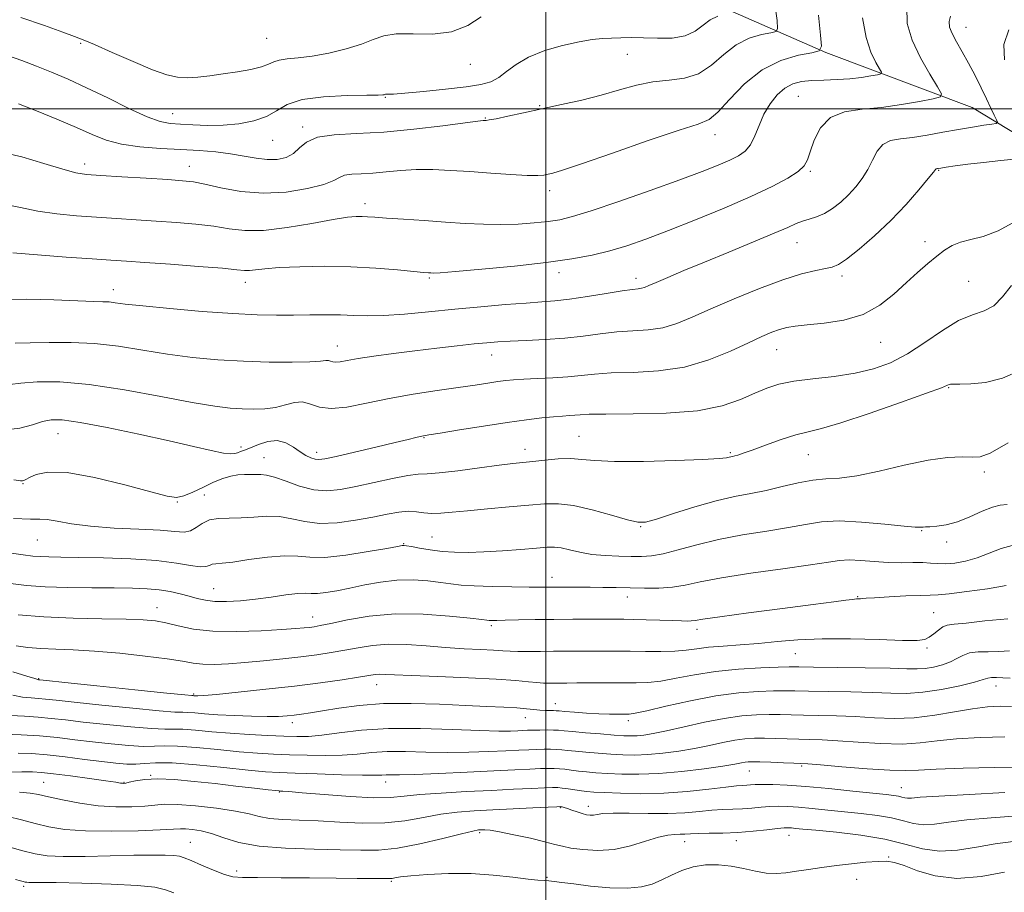
# Model space of a CAD drawing. Extents: x 2104800 to 2107700, y 292300 to 295200.
# Drawn here: x 2106875 to 2107109, y 294313 to 294521 of the extents above; entities that cross this region are included whole.
import ezdxf

# ---------------------------------------------------------------- set-up
doc = ezdxf.new("R2010")
doc.units = 0
doc.header["$MEASUREMENT"] = 0
for name, color, linetype, lineweight in [('BREAKLINE DTM HARD', 7, 'Continuous', 0), ('CONTOUR INDEX', 41, 'Continuous', 13), ('CONTOUR INTERMEDIATE', 44, 'Continuous', 0), ('GRID LINE', 7, 'Continuous', 0), ('SPOT ELEVATION DTM', 2, 'Continuous', 13)]:
    doc.layers.add(name, color=color, linetype=linetype, lineweight=lineweight)

msp = doc.modelspace()

# ---------------------------------------------------------------- linework, layer by layer
at = {"layer": 'BREAKLINE DTM HARD'}
msp.add_polyline3d([(2107118.43, 294490.01, 931.85), (2107101.55, 294500.3, 928.93), (2107066.65, 294513.42, 924.15), (2107031.09, 294529.01, 917.39), (2106998.54, 294550.22, 912.08), (2106970.18, 294582.03, 906.84), (2106936.3, 294610.05, 901.47), (2106923.07, 294624.72, 898.69), (2106905.87, 294656.08, 894.51), (2106890.5, 294689.32, 890), (2106884.61, 294710.93, 888.01), (2106871.85, 294735.53, 886.55), (2106855.9, 294766.29, 882.5), (2106835.69, 294791.4, 877.13), (2106812.31, 294822.05, 871.76), (2106798.85, 294852.22, 867.38), (2106789.14, 294879.96, 864.27), (2106775.22, 294899.59, 861.55), (2106735.72, 294930, 858.89), (2106711.96, 294943.9, 856.51), (2106683.25, 294957.73, 855.11), (2106658.63, 294987.74, 852.59), (2106650.97, 295000, 851.207)], dxfattribs=at)
at = {"layer": 'CONTOUR INDEX', "flags": 128}
for points, elevation in [([(2107096.399, 294522.059), (2107096.018, 294520.763), (2107096.128, 294519.464), (2107096.725, 294517.921), (2107097.775, 294515.942), (2107099.143, 294513.556), (2107100.669, 294510.843), (2107102.205, 294507.912), (2107103.657, 294504.988), (2107104.943, 294502.326), (2107105.996, 294500.139), (2107106.794, 294498.481), (2107107.332, 294497.367), (2107107.561, 294496.77), (2107107.281, 294496.497), (2107106.253, 294496.316), (2107104.31, 294496.032), (2107101.578, 294495.609), (2107098.256, 294495.048), (2107094.565, 294494.375), (2107090.817, 294493.703), (2107087.345, 294493.169), (2107084.421, 294492.826), (2107082.071, 294492.386), (2107080.258, 294491.48), (2107078.911, 294489.855), (2107077.808, 294487.737), (2107076.694, 294485.467), (2107075.361, 294483.327), (2107073.805, 294481.345), (2107072.07, 294479.488), (2107070.204, 294477.747), (2107068.27, 294476.214), (2107066.336, 294475.006), (2107064.464, 294474.19), (2107062.708, 294473.637), (2107061.117, 294473.167), (2107059.612, 294472.595), (2107057.6, 294471.71), (2107054.357, 294470.299), (2107049.449, 294468.245), (2107043.592, 294465.833), (2107037.786, 294463.447), (2107032.87, 294461.409), (2107029.019, 294459.791), (2107026.244, 294458.605), (2107024.491, 294457.842), (2107023.446, 294457.408), (2107022.731, 294457.191), (2107021.944, 294457.073), (2107020.591, 294456.913), (2107018.155, 294456.566), (2107014.357, 294455.947), (2107009.865, 294455.21), (2107005.588, 294454.566), (2107002.14, 294454.167), (2106998.973, 294453.92), (2106995.243, 294453.671), (2106990.331, 294453.296), (2106984.503, 294452.799), (2106978.246, 294452.217), (2106972.031, 294451.598), (2106966.26, 294451.053), (2106961.319, 294450.704), (2106957.434, 294450.63), (2106954.2, 294450.727), (2106951.052, 294450.848), (2106947.551, 294450.879), (2106943.749, 294450.839), (2106939.821, 294450.78), (2106935.807, 294450.76), (2106931.207, 294450.855), (2106925.386, 294451.148), (2106918.066, 294451.681), (2106910.408, 294452.339), (2106903.929, 294452.967), (2106899.745, 294453.439), (2106897.367, 294453.749), (2106895.9, 294453.919), (2106894.468, 294453.985), (2106892.262, 294454.033), (2106888.488, 294454.162), (2106882.754, 294454.411), (2106876.266, 294454.593), (2106870.631, 294454.459)], 930), ([(2107040.906, 294522.092), (2107039.137, 294521.211), (2107037.425, 294519.893), (2107035.539, 294518.465), (2107033.146, 294517.348), (2107030.047, 294516.843), (2107026.58, 294516.785), (2107023.216, 294516.891), (2107020.323, 294516.933), (2107017.841, 294516.897), (2107015.608, 294516.82), (2107013.427, 294516.714), (2107010.969, 294516.473), (2107007.874, 294515.961), (2107003.956, 294515.077), (2106999.724, 294513.841), (2106995.862, 294512.307), (2106992.885, 294510.563), (2106990.624, 294508.838), (2106988.743, 294507.396), (2106986.864, 294506.422), (2106984.455, 294505.778), (2106980.948, 294505.247), (2106976.074, 294504.668), (2106970.786, 294504.105), (2106966.336, 294503.678), (2106963.663, 294503.472), (2106962.428, 294503.425), (2106961.98, 294503.435), (2106961.762, 294503.424), (2106961.615, 294503.385), (2106961.478, 294503.333), (2106961.171, 294503.279), (2106960.045, 294503.228), (2106957.33, 294503.185), (2106952.626, 294503.118), (2106947.001, 294502.851), (2106941.89, 294502.175), (2106938.336, 294500.972), (2106935.813, 294499.498), (2106933.4, 294498.102), (2106930.38, 294497.065), (2106926.837, 294496.406), (2106923.06, 294496.077), (2106919.326, 294496.018), (2106915.867, 294496.128), (2106912.906, 294496.295), (2106910.506, 294496.482), (2106908.105, 294496.965), (2106904.98, 294498.093), (2106900.651, 294500.075), (2106895.606, 294502.547), (2106890.575, 294505.001), (2106886.131, 294507.04), (2106882.219, 294508.705), (2106878.629, 294510.147), (2106875.165, 294511.478), (2106871.703, 294512.643)], 920), ([(2107110.144, 294420.317), (2107105.81, 294417.888), (2107103.437, 294417.013), (2107101.605, 294416.94), (2107099.107, 294416.999), (2107095.613, 294416.851), (2107091.012, 294416.244), (2107085.363, 294415.047), (2107079.407, 294413.628), (2107074.055, 294412.481), (2107069.954, 294411.945), (2107066.686, 294411.753), (2107063.568, 294411.483), (2107060.074, 294410.828), (2107056.297, 294409.925), (2107052.487, 294409.023), (2107048.789, 294408.288), (2107044.932, 294407.54), (2107040.54, 294406.515), (2107035.457, 294405.06), (2107030.398, 294403.472), (2107026.298, 294402.159), (2107023.731, 294401.456), (2107021.843, 294401.407), (2107019.421, 294401.983), (2107015.615, 294403.091), (2107011.015, 294404.368), (2107006.577, 294405.387), (2107002.963, 294405.827), (2106999.675, 294405.787), (2106995.923, 294405.47), (2106991.19, 294405.056), (2106986.043, 294404.61), (2106981.32, 294404.176), (2106977.664, 294403.799), (2106974.933, 294403.549), (2106972.792, 294403.503), (2106970.927, 294403.688), (2106969.121, 294403.937), (2106967.177, 294404.035), (2106964.907, 294403.816), (2106962.145, 294403.319), (2106958.733, 294402.633), (2106954.625, 294401.875), (2106950.232, 294401.285), (2106946.078, 294401.131), (2106942.55, 294401.564), (2106939.475, 294402.27), (2106936.542, 294402.816), (2106933.51, 294402.89), (2106930.425, 294402.665), (2106927.404, 294402.431), (2106924.561, 294402.384), (2106922.003, 294402.329), (2106919.834, 294401.976), (2106918.106, 294401.15), (2106916.67, 294400.14), (2106915.328, 294399.353), (2106913.814, 294399.086), (2106911.607, 294399.212), (2106908.121, 294399.494), (2106903.044, 294399.753), (2106897.159, 294400.039), (2106891.519, 294400.457), (2106886.979, 294401.059), (2106883.583, 294401.677), (2106881.173, 294402.087), (2106879.402, 294402.161), (2106877.167, 294402.135), (2106873.173, 294402.341)], 940), ([(2107110.426, 294370.751), (2107107.911, 294370.603), (2107105.352, 294370.563), (2107102.936, 294370.505), (2107100.873, 294370.253), (2107099.277, 294369.69), (2107097.894, 294368.925), (2107096.372, 294368.125), (2107094.467, 294367.435), (2107092.353, 294366.91), (2107090.311, 294366.582), (2107088.418, 294366.464), (2107085.948, 294366.496), (2107081.977, 294366.603), (2107076.018, 294366.717), (2107069.353, 294366.819), (2107063.702, 294366.898), (2107060.241, 294366.944), (2107057.964, 294366.941), (2107055.317, 294366.87), (2107051.147, 294366.703), (2107045.898, 294366.384), (2107040.411, 294365.846), (2107035.395, 294365.072), (2107031.025, 294364.238), (2107027.34, 294363.569), (2107024.289, 294363.228), (2107021.455, 294363.135), (2107018.327, 294363.147), (2107014.59, 294363.147), (2107010.706, 294363.126), (2107007.331, 294363.104), (2107004.945, 294363.092), (2107003.323, 294363.086), (2107002.062, 294363.076), (2107000.811, 294363.063), (2106999.429, 294363.085), (2106997.827, 294363.193), (2106995.819, 294363.417), (2106992.825, 294363.72), (2106988.167, 294364.048), (2106981.559, 294364.355), (2106974.273, 294364.627), (2106967.973, 294364.859), (2106963.906, 294365.043), (2106961.655, 294365.16), (2106960.387, 294365.187), (2106959.312, 294365.1), (2106957.822, 294364.871), (2106955.351, 294364.47), (2106951.47, 294363.884), (2106946.297, 294363.164), (2106940.089, 294362.377), (2106933.237, 294361.593), (2106926.682, 294360.901), (2106921.504, 294360.39), (2106918.469, 294360.121), (2106917.098, 294360.034), (2106916.601, 294360.039), (2106916.316, 294360.06), (2106916.105, 294360.078), (2106915.956, 294360.089), (2106915.634, 294360.114), (2106914.003, 294360.272), (2106909.701, 294360.71), (2106902.04, 294361.502), (2106893.032, 294362.438), (2106885.363, 294363.236), (2106881.048, 294363.686), (2106879.415, 294363.857), (2106879.118, 294363.887), (2106878.943, 294363.922), (2106878.204, 294364.139), (2106876.345, 294364.721), (2106873.021, 294365.75)], 950), ([(2107109.336, 294337.018), (2107100.839, 294336.553), (2107093.558, 294336.155), (2107089.15, 294335.854), (2107087.051, 294335.669), (2107086.138, 294335.622), (2107085.464, 294335.717), (2107084.77, 294335.899), (2107083.968, 294336.099), (2107082.891, 294336.274), (2107081.05, 294336.486), (2107077.877, 294336.825), (2107073.068, 294337.34), (2107067.397, 294337.925), (2107061.901, 294338.431), (2107057.423, 294338.745), (2107054.021, 294338.888), (2107051.554, 294338.914), (2107049.863, 294338.876), (2107048.705, 294338.809), (2107047.816, 294338.745), (2107046.885, 294338.695), (2107045.405, 294338.581), (2107042.824, 294338.301), (2107038.778, 294337.807), (2107033.67, 294337.252), (2107028.094, 294336.839), (2107022.623, 294336.715), (2107017.738, 294336.803), (2107013.898, 294336.968), (2107011.385, 294337.107), (2107009.764, 294337.235), (2107008.423, 294337.398), (2107006.895, 294337.623), (2107005.297, 294337.866), (2107003.89, 294338.064), (2107002.795, 294338.166), (2107001.569, 294338.174), (2106999.628, 294338.1), (2106996.511, 294337.959), (2106992.246, 294337.758), (2106986.984, 294337.506), (2106980.994, 294337.21), (2106975.021, 294336.871), (2106969.927, 294336.49), (2106966.219, 294336.091), (2106962.984, 294335.795), (2106958.953, 294335.746), (2106953.319, 294336.03), (2106947.13, 294336.499), (2106941.898, 294336.944), (2106938.753, 294337.206), (2106937.306, 294337.313), (2106936.785, 294337.339), (2106936.448, 294337.359), (2106935.663, 294337.44), (2106933.825, 294337.649), (2106930.523, 294338.031), (2106926.114, 294338.539), (2106921.152, 294339.107), (2106916.152, 294339.656), (2106911.484, 294340.077), (2106907.481, 294340.248), (2106904.401, 294340.099), (2106902.194, 294339.764), (2106900.735, 294339.426), (2106899.879, 294339.231), (2106899.41, 294339.167), (2106899.094, 294339.188), (2106898.641, 294339.262), (2106897.527, 294339.439), (2106895.173, 294339.785), (2106891.287, 294340.329), (2106886.728, 294340.944), (2106882.644, 294341.466), (2106879.828, 294341.769), (2106877.659, 294341.886), (2106875.162, 294341.887), (2106871.639, 294341.848)], 960)]:
    msp.add_lwpolyline(points, dxfattribs=dict(at, elevation=elevation))
at = {"layer": 'CONTOUR INTERMEDIATE', "flags": 128}
for points, elevation in [([(2107054.629, 294524.362), (2107055.042, 294521.002), (2107055.187, 294519.145), (2107054.813, 294518.39), (2107053.597, 294518.088), (2107051.353, 294517.66), (2107048.428, 294516.791), (2107045.303, 294515.234), (2107042.34, 294512.903), (2107039.437, 294510.352), (2107036.371, 294508.299), (2107032.976, 294507.243), (2107029.309, 294506.812), (2107025.478, 294506.416), (2107021.559, 294505.601), (2107017.483, 294504.457), (2107013.147, 294503.21), (2107008.502, 294502.045), (2107003.716, 294500.974), (2106999.013, 294499.97), (2106994.635, 294499.024), (2106990.891, 294498.208), (2106988.107, 294497.615), (2106986.484, 294497.303), (2106985.726, 294497.2), (2106985.413, 294497.2), (2106985.044, 294497.193), (2106983.794, 294497.056), (2106980.762, 294496.659), (2106975.391, 294495.942), (2106968.523, 294495.107), (2106961.345, 294494.427), (2106954.886, 294494.067), (2106949.54, 294493.771), (2106945.539, 294493.177), (2106942.965, 294492.047), (2106941.296, 294490.633), (2106939.86, 294489.311), (2106938.11, 294488.391), (2106935.997, 294487.916), (2106933.594, 294487.861), (2106930.96, 294488.177), (2106928.069, 294488.703), (2106924.879, 294489.252), (2106921.344, 294489.677), (2106917.404, 294489.993), (2106912.996, 294490.254), (2106908.153, 294490.527), (2106903.281, 294490.918), (2106898.883, 294491.545), (2106895.262, 294492.506), (2106891.913, 294493.825), (2106888.131, 294495.504), (2106883.48, 294497.492), (2106878.592, 294499.501), (2106874.371, 294501.188)], 922), ([(2107064.886, 294522.279), (2107065.434, 294517.527), (2107065.642, 294514.865), (2107065.105, 294513.782), (2107063.362, 294513.35), (2107060.144, 294512.736), (2107055.95, 294511.49), (2107051.468, 294509.258), (2107047.306, 294505.909), (2107043.735, 294502.212), (2107040.946, 294499.16), (2107038.853, 294497.415), (2107036.268, 294496.316), (2107031.725, 294494.867), (2107024.382, 294492.387), (2107015.882, 294489.43), (2107008.494, 294486.861), (2107003.922, 294485.331), (2107001.623, 294484.639), (2107000.491, 294484.37), (2106999.512, 294484.189), (2106998.045, 294484.08), (2106995.538, 294484.109), (2106991.649, 294484.317), (2106986.865, 294484.642), (2106981.883, 294484.997), (2106977.264, 294485.301), (2106973.04, 294485.484), (2106969.108, 294485.481), (2106965.392, 294485.263), (2106961.927, 294484.938), (2106958.776, 294484.652), (2106956.008, 294484.497), (2106953.717, 294484.37), (2106952.002, 294484.116), (2106950.808, 294483.613), (2106949.454, 294482.877), (2106947.105, 294481.958), (2106943.18, 294480.951), (2106938.115, 294480.137), (2106932.604, 294479.843), (2106927.281, 294480.273), (2106922.549, 294481.128), (2106918.756, 294481.987), (2106916.006, 294482.529), (2106913.429, 294482.834), (2106909.914, 294483.082), (2106904.767, 294483.41), (2106898.971, 294483.775), (2106893.928, 294484.092), (2106890.577, 294484.338), (2106888.027, 294484.735), (2106884.922, 294485.567), (2106880.348, 294486.971), (2106875.148, 294488.491), (2106870.606, 294489.526)], 924), ([(2107085.966, 294524.318), (2107086.026, 294520.295), (2107087.228, 294516.304), (2107089.218, 294512.114), (2107091.442, 294508.195), (2107093.295, 294505.188), (2107094.233, 294503.526), (2107093.96, 294502.789), (2107092.244, 294502.347), (2107088.993, 294501.711), (2107084.683, 294500.961), (2107079.93, 294500.32), (2107075.3, 294499.885), (2107071.152, 294499.247), (2107067.793, 294497.873), (2107065.434, 294495.441), (2107063.914, 294492.484), (2107062.975, 294489.748), (2107062.323, 294487.784), (2107061.516, 294486.351), (2107060.074, 294485.015), (2107057.58, 294483.406), (2107053.862, 294481.428), (2107048.809, 294479.053), (2107042.484, 294476.312), (2107035.633, 294473.49), (2107029.178, 294470.931), (2107023.809, 294468.9), (2107019.296, 294467.338), (2107015.182, 294466.108), (2107010.984, 294465.082), (2107006.133, 294464.18), (2107000.038, 294463.331), (2106992.477, 294462.495), (2106984.725, 294461.748), (2106978.426, 294461.196), (2106974.778, 294460.909), (2106973.179, 294460.821), (2106972.581, 294460.835), (2106972.016, 294460.876), (2106970.844, 294460.982), (2106968.507, 294461.212), (2106964.618, 294461.595), (2106959.467, 294462.018), (2106953.515, 294462.334), (2106947.256, 294462.43), (2106941.331, 294462.338), (2106936.412, 294462.122), (2106932.987, 294461.852), (2106930.794, 294461.601), (2106929.383, 294461.445), (2106928.214, 294461.448), (2106926.388, 294461.617), (2106922.913, 294461.945), (2106917.232, 294462.41), (2106910.532, 294462.92), (2106904.433, 294463.367), (2106900.036, 294463.678), (2106896.362, 294463.926), (2106891.914, 294464.222), (2106885.715, 294464.642), (2106878.876, 294465.133), (2106873.028, 294465.609)], 928), ([(2107075.38, 294521.664), (2107076.283, 294516.995), (2107077.419, 294513.441), (2107078.554, 294510.99), (2107079.453, 294509.464), (2107079.904, 294508.666), (2107079.773, 294508.312), (2107078.949, 294508.099), (2107077.363, 294507.794), (2107075.125, 294507.433), (2107072.391, 294507.123), (2107069.335, 294506.94), (2107066.222, 294506.828), (2107063.337, 294506.701), (2107060.891, 294506.454), (2107058.796, 294505.916), (2107056.892, 294504.896), (2107055.061, 294503.264), (2107053.367, 294501.128), (2107051.917, 294498.653), (2107050.769, 294496.027), (2107049.777, 294493.514), (2107048.743, 294491.397), (2107047.484, 294489.868), (2107045.867, 294488.734), (2107043.774, 294487.71), (2107041.028, 294486.532), (2107037.217, 294485.021), (2107031.87, 294483.021), (2107024.845, 294480.49), (2107017.317, 294477.853), (2107010.786, 294475.648), (2107006.321, 294474.27), (2107003.26, 294473.538), (2107000.508, 294473.125), (2106997.194, 294472.772), (2106993.358, 294472.491), (2106989.266, 294472.36), (2106985.108, 294472.433), (2106980.776, 294472.663), (2106976.089, 294472.981), (2106971.009, 294473.321), (2106966.081, 294473.645), (2106961.996, 294473.921), (2106959.237, 294474.122), (2106957.478, 294474.253), (2106956.183, 294474.323), (2106954.803, 294474.316), (2106952.724, 294474.115), (2106949.313, 294473.578), (2106944.233, 294472.653), (2106938.325, 294471.657), (2106932.725, 294470.997), (2106928.261, 294470.965), (2106924.533, 294471.385), (2106920.835, 294471.966), (2106916.619, 294472.47), (2106911.981, 294472.877), (2106907.174, 294473.225), (2106902.401, 294473.544), (2106897.667, 294473.851), (2106892.921, 294474.157), (2106888.146, 294474.49), (2106883.451, 294474.934), (2106878.975, 294475.588), (2106874.853, 294476.459), (2106871.207, 294477.18)], 926), ([(2106984.555, 294521.857), (2106981.396, 294519.846), (2106977.479, 294518.317), (2106972.939, 294517.778), (2106968.333, 294517.835), (2106964.325, 294517.869), (2106961.338, 294517.4), (2106958.833, 294516.504), (2106956.03, 294515.392), (2106952.382, 294514.264), (2106948.264, 294513.263), (2106944.283, 294512.515), (2106940.944, 294512.093), (2106938.333, 294511.852), (2106936.432, 294511.591), (2106935.128, 294511.158), (2106933.93, 294510.588), (2106932.253, 294509.964), (2106929.682, 294509.359), (2106926.489, 294508.792), (2106923.116, 294508.272), (2106919.938, 294507.816), (2106917.055, 294507.482), (2106914.499, 294507.338), (2106912.196, 294507.473), (2106909.641, 294508.058), (2106906.223, 294509.286), (2106901.621, 294511.22), (2106896.665, 294513.41), (2106892.471, 294515.275), (2106889.76, 294516.424), (2106887.659, 294517.227), (2106884.894, 294518.24), (2106880.52, 294519.847), (2106874.902, 294521.728)], 918), ([(2107110.267, 294518.791), (2107109.033, 294515.316), (2107109.266, 294511.65)], 932), ([(2107112.286, 294488.084), (2107108.334, 294487.657), (2107104.226, 294487.203), (2107100.529, 294486.749), (2107097.496, 294486.34), (2107095.302, 294486.025), (2107094.038, 294485.836), (2107093.458, 294485.746), (2107093.235, 294485.713), (2107093.096, 294485.696), (2107092.984, 294485.676), (2107092.898, 294485.632), (2107092.772, 294485.481), (2107092.29, 294484.86), (2107091.069, 294483.342), (2107088.839, 294480.653), (2107085.769, 294477.143), (2107082.136, 294473.319), (2107078.256, 294469.654), (2107074.586, 294466.496), (2107071.619, 294464.157), (2107069.653, 294462.829), (2107068.207, 294462.21), (2107066.603, 294461.874), (2107064.25, 294461.432), (2107060.909, 294460.626), (2107056.431, 294459.236), (2107050.834, 294457.148), (2107044.825, 294454.683), (2107039.278, 294452.274), (2107034.834, 294450.281), (2107031.202, 294448.785), (2107027.854, 294447.796), (2107024.36, 294447.282), (2107020.677, 294447.029), (2107016.859, 294446.781), (2107012.937, 294446.349), (2107008.837, 294445.81), (2107004.463, 294445.31), (2106999.818, 294444.961), (2106995.309, 294444.736), (2106991.441, 294444.576), (2106988.503, 294444.423), (2106985.919, 294444.222), (2106982.896, 294443.923), (2106978.845, 294443.487), (2106973.998, 294442.938), (2106968.792, 294442.313), (2106963.659, 294441.653), (2106959.005, 294441.009), (2106955.232, 294440.432), (2106952.619, 294439.974), (2106950.956, 294439.674), (2106949.911, 294439.569), (2106949.187, 294439.667), (2106948.639, 294439.852), (2106948.156, 294439.979), (2106947.544, 294439.942), (2106946.272, 294439.797), (2106943.724, 294439.642), (2106939.495, 294439.561), (2106934.024, 294439.597), (2106927.958, 294439.781), (2106921.842, 294440.143), (2106915.794, 294440.701), (2106909.824, 294441.472), (2106903.941, 294442.428), (2106898.145, 294443.368), (2106892.433, 294444.047), (2106886.851, 294444.3), (2106881.651, 294444.264), (2106877.135, 294444.156), (2106873.542, 294444.14)], 932), ([(2107111.935, 294473.175), (2107107.75, 294470.919), (2107104.16, 294469.564), (2107101.189, 294468.791), (2107098.754, 294468.176), (2107096.745, 294467.362), (2107094.937, 294466.257), (2107093.076, 294464.838), (2107090.953, 294463.083), (2107088.543, 294460.982), (2107085.863, 294458.53), (2107082.902, 294455.793), (2107079.516, 294453.126), (2107075.531, 294450.959), (2107070.918, 294449.6), (2107066.244, 294448.874), (2107062.223, 294448.49), (2107059.363, 294448.187), (2107057.347, 294447.848), (2107055.653, 294447.389), (2107053.792, 294446.72), (2107051.418, 294445.708), (2107048.216, 294444.215), (2107043.964, 294442.208), (2107038.806, 294440.098), (2107032.977, 294438.402), (2107026.775, 294437.491), (2107020.762, 294437.145), (2107015.563, 294436.996), (2107011.585, 294436.752), (2107008.357, 294436.427), (2107005.189, 294436.111), (2107001.597, 294435.874), (2106997.919, 294435.7), (2106994.697, 294435.553), (2106992.3, 294435.396), (2106990.406, 294435.202), (2106988.517, 294434.942), (2106986.181, 294434.591), (2106983.124, 294434.129), (2106979.117, 294433.541), (2106974.061, 294432.811), (2106968.375, 294431.936), (2106962.609, 294430.912), (2106957.256, 294429.796), (2106952.583, 294428.879), (2106948.799, 294428.51), (2106946.008, 294428.888), (2106943.893, 294429.602), (2106942.03, 294430.091), (2106940.065, 294429.948), (2106937.914, 294429.39), (2106935.566, 294428.791), (2106933.022, 294428.446), (2106930.345, 294428.348), (2106927.615, 294428.414), (2106924.755, 294428.605), (2106921.072, 294429.063), (2106915.718, 294429.977), (2106908.219, 294431.42), (2106899.584, 294433.021), (2106891.194, 294434.292), (2106884.192, 294434.871), (2106878.766, 294434.889), (2106874.863, 294434.599), (2106872.309, 294434.235)], 934), ([(2107110.874, 294457.886), (2107108.762, 294455.139), (2107106.708, 294453.038), (2107104.372, 294451.794), (2107101.607, 294450.855), (2107098.312, 294449.475), (2107094.454, 294447.142), (2107090.276, 294444.278), (2107086.087, 294441.537), (2107082.09, 294439.436), (2107078.049, 294437.953), (2107073.619, 294436.926), (2107068.619, 294436.199), (2107063.534, 294435.622), (2107059.01, 294435.047), (2107055.491, 294434.339), (2107052.599, 294433.415), (2107049.748, 294432.203), (2107046.373, 294430.701), (2107041.981, 294429.186), (2107036.096, 294428.005), (2107028.597, 294427.403), (2107020.773, 294427.224), (2107014.267, 294427.211), (2107010.27, 294427.157), (2107008.172, 294427.053), (2107006.912, 294426.943), (2107005.585, 294426.852), (2107003.907, 294426.744), (2107001.754, 294426.568), (2106998.983, 294426.272), (2106995.395, 294425.815), (2106990.774, 294425.161), (2106985.136, 294424.309), (2106979.42, 294423.419), (2106974.794, 294422.69), (2106972.089, 294422.263), (2106970.783, 294422.042), (2106970.013, 294421.875), (2106968.983, 294421.615), (2106967.15, 294421.158), (2106964.036, 294420.404), (2106959.451, 294419.32), (2106954.36, 294418.132), (2106950.015, 294417.129), (2106947.336, 294416.539), (2106945.917, 294416.337), (2106945.017, 294416.437), (2106944.02, 294416.772), (2106942.815, 294417.357), (2106941.411, 294418.226), (2106939.814, 294419.343), (2106938.007, 294420.374), (2106935.967, 294420.914), (2106933.72, 294420.692), (2106931.499, 294419.979), (2106929.583, 294419.18), (2106928.181, 294418.613), (2106927.206, 294418.256), (2106926.496, 294417.998), (2106925.845, 294417.773), (2106924.869, 294417.687), (2106923.137, 294417.888), (2106920.26, 294418.494), (2106916.017, 294419.491), (2106910.229, 294420.832), (2106902.985, 294422.426), (2106895.443, 294423.995), (2106889.031, 294425.212), (2106884.776, 294425.824), (2106882.099, 294425.857), (2106880.02, 294425.408), (2106877.674, 294424.618), (2106874.665, 294423.818), (2106870.714, 294423.383)], 936), ([(2107113.111, 294437.695), (2107108.758, 294435.775), (2107104.697, 294434.745), (2107101.216, 294434.376), (2107098.623, 294434.332), (2107097.106, 294434.333), (2107096.39, 294434.308), (2107096.081, 294434.243), (2107095.674, 294434.068), (2107094.223, 294433.491), (2107090.669, 294432.165), (2107084.451, 294429.924), (2107077.001, 294427.324), (2107070.251, 294425.098), (2107065.612, 294423.77), (2107062.425, 294423.006), (2107059.513, 294422.257), (2107056.012, 294421.126), (2107052.313, 294419.802), (2107049.124, 294418.626), (2107046.975, 294417.858), (2107045.698, 294417.439), (2107044.953, 294417.231), (2107044.438, 294417.112), (2107044.021, 294417.025), (2107043.613, 294416.929), (2107042.968, 294416.79), (2107041.226, 294416.603), (2107037.373, 294416.367), (2107030.889, 294416.102), (2107023.229, 294415.902), (2107016.341, 294415.883), (2107011.66, 294416.105), (2107008.572, 294416.412), (2107005.949, 294416.597), (2107002.932, 294416.51), (2106999.733, 294416.238), (2106996.835, 294415.929), (2106994.5, 294415.684), (2106992.112, 294415.418), (2106988.833, 294415.003), (2106984.173, 294414.368), (2106979.008, 294413.679), (2106974.562, 294413.162), (2106971.661, 294412.958), (2106969.552, 294412.855), (2106967.085, 294412.558), (2106963.434, 294411.859), (2106959.057, 294410.913), (2106954.735, 294409.965), (2106951.055, 294409.247), (2106947.826, 294408.931), (2106944.663, 294409.179), (2106941.316, 294410.048), (2106938.069, 294411.197), (2106935.342, 294412.18), (2106933.421, 294412.667), (2106932.067, 294412.783), (2106930.906, 294412.767), (2106929.632, 294412.798), (2106928.198, 294412.822), (2106926.622, 294412.729), (2106924.909, 294412.42), (2106923, 294411.843), (2106920.823, 294410.963), (2106918.372, 294409.799), (2106915.907, 294408.607), (2106913.753, 294407.702), (2106911.995, 294407.353), (2106909.741, 294407.657), (2106905.857, 294408.668), (2106899.683, 294410.319), (2106892.459, 294412.065), (2106885.899, 294413.241), (2106881.335, 294413.381), (2106878.56, 294412.816), (2106876.985, 294412.076), (2106876.082, 294411.585), (2106875.58, 294411.349), (2106875.271, 294411.268), (2106874.806, 294411.286), (2106873.266, 294411.52)], 938), ([(2107109.878, 294405.667), (2107108.215, 294405.461), (2107106.368, 294405.041), (2107103.89, 294404.031), (2107100.986, 294402.708), (2107098.023, 294401.514), (2107095.331, 294400.786), (2107093.085, 294400.452), (2107091.423, 294400.34), (2107090.419, 294400.298), (2107089.887, 294400.277), (2107089.574, 294400.248), (2107089.15, 294400.207), (2107087.968, 294400.248), (2107085.303, 294400.484), (2107080.75, 294400.965), (2107075.199, 294401.473), (2107069.862, 294401.723), (2107065.597, 294401.506), (2107061.856, 294400.921), (2107057.737, 294400.144), (2107052.597, 294399.31), (2107046.827, 294398.389), (2107041.077, 294397.312), (2107035.901, 294396.063), (2107031.478, 294394.838), (2107027.888, 294393.89), (2107025.116, 294393.396), (2107022.751, 294393.251), (2107020.284, 294393.276), (2107017.345, 294393.335), (2107014.12, 294393.471), (2107010.936, 294393.769), (2107008.071, 294394.27), (2107005.621, 294394.838), (2107003.633, 294395.288), (2107002.039, 294395.482), (2107000.304, 294395.443), (2106997.777, 294395.235), (2106994.039, 294394.926), (2106989.605, 294394.6), (2106985.221, 294394.342), (2106981.465, 294394.226), (2106978.241, 294394.27), (2106975.286, 294394.478), (2106972.427, 294394.837), (2106969.874, 294395.25), (2106967.926, 294395.603), (2106966.786, 294395.808), (2106966.249, 294395.888), (2106966.014, 294395.896), (2106965.703, 294395.852), (2106964.644, 294395.66), (2106962.091, 294395.194), (2106957.643, 294394.407), (2106952.282, 294393.575), (2106947.334, 294393.054), (2106943.738, 294393.071), (2106940.875, 294393.342), (2106937.741, 294393.452), (2106933.653, 294393.108), (2106929.221, 294392.499), (2106925.378, 294391.938), (2106922.829, 294391.65), (2106921.353, 294391.531), (2106920.502, 294391.392), (2106919.841, 294391.111), (2106918.997, 294390.841), (2106917.61, 294390.801), (2106915.345, 294391.138), (2106911.954, 294391.703), (2106907.21, 294392.275), (2106901.113, 294392.677), (2106894.574, 294392.916), (2106888.73, 294393.043), (2106884.452, 294393.108), (2106881.533, 294393.153), (2106879.5, 294393.217), (2106877.787, 294393.351), (2106875.461, 294393.65), (2106871.497, 294394.219)], 942), ([(2107111.09, 294395.883), (2107108.429, 294395.188), (2107105.612, 294394.061), (2107102.75, 294392.928), (2107099.959, 294392.133), (2107097.376, 294391.688), (2107095.139, 294391.524), (2107093.308, 294391.562), (2107091.623, 294391.694), (2107089.744, 294391.801), (2107087.402, 294391.805), (2107084.625, 294391.781), (2107081.515, 294391.84), (2107078.209, 294392.051), (2107075.001, 294392.303), (2107072.223, 294392.438), (2107069.955, 294392.325), (2107067.27, 294391.936), (2107062.987, 294391.265), (2107056.412, 294390.334), (2107048.779, 294389.257), (2107041.803, 294388.173), (2107036.764, 294387.209), (2107033.184, 294386.441), (2107030.145, 294385.933), (2107026.915, 294385.719), (2107023.49, 294385.71), (2107020.053, 294385.787), (2107016.748, 294385.852), (2107013.573, 294385.894), (2107010.49, 294385.921), (2107007.501, 294385.941), (2107004.764, 294385.952), (2107002.478, 294385.951), (2107000.684, 294385.94), (2106998.779, 294385.932), (2106996.005, 294385.941), (2106991.899, 294385.985), (2106987.189, 294386.077), (2106982.904, 294386.228), (2106979.776, 294386.447), (2106977.361, 294386.73), (2106974.923, 294387.066), (2106971.887, 294387.422), (2106968.33, 294387.658), (2106964.493, 294387.607), (2106960.601, 294387.166), (2106956.819, 294386.472), (2106953.299, 294385.725), (2106950.18, 294385.095), (2106947.565, 294384.649), (2106945.544, 294384.427), (2106944.093, 294384.428), (2106942.727, 294384.493), (2106940.847, 294384.423), (2106938.024, 294384.079), (2106934.524, 294383.57), (2106930.783, 294383.06), (2106927.188, 294382.694), (2106923.924, 294382.517), (2106921.124, 294382.554), (2106918.852, 294382.81), (2106916.897, 294383.237), (2106914.976, 294383.769), (2106912.855, 294384.34), (2106910.487, 294384.877), (2106907.875, 294385.304), (2106904.967, 294385.568), (2106901.5, 294385.7), (2106897.16, 294385.755), (2106891.813, 294385.787), (2106886.059, 294385.858), (2106880.683, 294386.031), (2106876.244, 294386.352), (2106872.414, 294386.804)], 944), ([(2107109.607, 294386.306), (2107105.195, 294385.571), (2107100.253, 294384.881), (2107096.037, 294384.371), (2107093.396, 294384.128), (2107091.54, 294384.051), (2107089.266, 294383.995), (2107085.76, 294383.847), (2107081.736, 294383.639), (2107078.291, 294383.437), (2107076.245, 294383.296), (2107075.304, 294383.213), (2107074.896, 294383.173), (2107074.515, 294383.157), (2107073.934, 294383.127), (2107072.99, 294383.039), (2107071.421, 294382.844), (2107068.555, 294382.464), (2107063.619, 294381.812), (2107056.313, 294380.861), (2107048.222, 294379.803), (2107041.403, 294378.889), (2107037.375, 294378.309), (2107035.5, 294378.015), (2107034.601, 294377.897), (2107033.654, 294377.865), (2107032.245, 294377.89), (2107030.113, 294377.959), (2107027.148, 294378.056), (2107023.844, 294378.159), (2107020.845, 294378.24), (2107018.572, 294378.281), (2107016.544, 294378.293), (2107014.057, 294378.297), (2107010.593, 294378.305), (2107006.386, 294378.304), (2107001.855, 294378.276), (2106997.412, 294378.208), (2106993.437, 294378.123), (2106990.304, 294378.051), (2106988.264, 294378.015), (2106987.095, 294378.012), (2106986.457, 294378.03), (2106985.92, 294378.073), (2106984.698, 294378.211), (2106981.92, 294378.53), (2106977.029, 294379.046), (2106970.73, 294379.502), (2106964.047, 294379.571), (2106957.885, 294379.042), (2106952.677, 294378.168), (2106948.74, 294377.321), (2106946.241, 294376.784), (2106944.744, 294376.51), (2106943.666, 294376.363), (2106942.423, 294376.229), (2106940.43, 294376.06), (2106937.104, 294375.827), (2106932.134, 294375.535), (2106926.299, 294375.343), (2106920.648, 294375.442), (2106916.015, 294375.952), (2106912.369, 294376.693), (2106909.461, 294377.411), (2106906.945, 294377.906), (2106904.074, 294378.193), (2106900.002, 294378.342), (2106894.191, 294378.427), (2106887.324, 294378.556), (2106880.393, 294378.843), (2106874.265, 294379.353)], 946), ([(2107110.041, 294378.428), (2107104.564, 294377.9), (2107100.063, 294377.385), (2107097.208, 294377.086), (2107095.59, 294376.855), (2107094.529, 294376.455), (2107093.473, 294375.728), (2107092.376, 294374.839), (2107091.322, 294374.032), (2107090.235, 294373.503), (2107088.402, 294373.259), (2107084.956, 294373.256), (2107079.38, 294373.43), (2107072.576, 294373.622), (2107065.8, 294373.651), (2107060.027, 294373.392), (2107055.114, 294372.955), (2107050.637, 294372.504), (2107046.288, 294372.166), (2107042.224, 294371.897), (2107038.717, 294371.613), (2107035.908, 294371.26), (2107033.405, 294370.907), (2107030.687, 294370.655), (2107027.381, 294370.575), (2107023.715, 294370.611), (2107020.065, 294370.678), (2107016.723, 294370.709), (2107013.642, 294370.709), (2107010.694, 294370.7), (2107007.762, 294370.698), (2107004.795, 294370.693), (2107001.757, 294370.67), (2106998.666, 294370.623), (2106995.752, 294370.581), (2106993.298, 294370.584), (2106991.44, 294370.662), (2106989.72, 294370.792), (2106987.531, 294370.941), (2106984.414, 294371.091), (2106980.503, 294371.279), (2106976.08, 294371.556), (2106971.422, 294371.934), (2106966.803, 294372.262), (2106962.491, 294372.348), (2106958.68, 294372.062), (2106955.26, 294371.518), (2106952.046, 294370.895), (2106948.846, 294370.333), (2106945.447, 294369.829), (2106941.628, 294369.345), (2106937.272, 294368.854), (2106932.681, 294368.385), (2106928.259, 294367.982), (2106924.343, 294367.684), (2106921.003, 294367.534), (2106918.244, 294367.573), (2106915.931, 294367.827), (2106913.377, 294368.269), (2106909.757, 294368.855), (2106904.548, 294369.53), (2106898.45, 294370.184), (2106892.469, 294370.695), (2106887.401, 294370.982), (2106883.217, 294371.138), (2106879.681, 294371.297), (2106876.575, 294371.572), (2106873.75, 294371.987)], 948), ([(2107110.551, 294364.215), (2107108.867, 294364.337), (2107107.323, 294364.4), (2107106.099, 294364.377), (2107105.225, 294364.232), (2107104.122, 294363.901), (2107102.062, 294363.316), (2107098.574, 294362.463), (2107094.217, 294361.559), (2107089.806, 294360.878), (2107085.913, 294360.618), (2107082.136, 294360.669), (2107077.827, 294360.844), (2107072.61, 294360.993), (2107067.19, 294361.097), (2107062.543, 294361.173), (2107059.32, 294361.232), (2107056.873, 294361.258), (2107054.23, 294361.226), (2107050.608, 294361.094), (2107045.971, 294360.739), (2107040.472, 294360.016), (2107034.399, 294358.865), (2107028.584, 294357.566), (2107023.993, 294356.482), (2107021.276, 294355.883), (2107019.828, 294355.666), (2107018.726, 294355.635), (2107017.209, 294355.633), (2107015.153, 294355.658), (2107012.594, 294355.748), (2107009.649, 294355.924), (2107006.765, 294356.139), (2107004.469, 294356.33), (2107003.119, 294356.447), (2107002.394, 294356.501), (2107001.804, 294356.515), (2107000.955, 294356.517), (2106999.839, 294356.538), (2106998.545, 294356.614), (2106997.107, 294356.765), (2106995.349, 294356.961), (2106993.037, 294357.158), (2106989.956, 294357.326), (2106985.938, 294357.5), (2106980.831, 294357.73), (2106974.627, 294358.026), (2106967.887, 294358.244), (2106961.314, 294358.199), (2106955.507, 294357.775), (2106950.637, 294357.125), (2106946.769, 294356.471), (2106943.901, 294355.988), (2106941.764, 294355.66), (2106940.024, 294355.427), (2106938.334, 294355.24), (2106936.311, 294355.115), (2106933.559, 294355.08), (2106929.862, 294355.155), (2106925.72, 294355.315), (2106921.81, 294355.528), (2106918.68, 294355.758), (2106916.351, 294355.958), (2106914.713, 294356.08), (2106913.471, 294356.112), (2106911.591, 294356.185), (2106907.852, 294356.468), (2106901.566, 294357.063), (2106894.154, 294357.818), (2106887.569, 294358.516), (2106883.274, 294358.988), (2106880.771, 294359.264), (2106879.072, 294359.42), (2106877.339, 294359.543), (2106875.33, 294359.749), (2106872.95, 294360.163)], 952), ([(2107110.913, 294357.506), (2107108.234, 294357.546), (2107105.185, 294357.394), (2107101.583, 294356.96), (2107097.32, 294356.218), (2107092.608, 294355.403), (2107087.737, 294354.815), (2107082.946, 294354.666), (2107078.266, 294354.827), (2107073.678, 294355.085), (2107069.202, 294355.268), (2107065.028, 294355.375), (2107061.384, 294355.449), (2107058.398, 294355.52), (2107055.782, 294355.574), (2107053.144, 294355.582), (2107050.14, 294355.503), (2107046.618, 294355.237), (2107042.473, 294354.667), (2107037.726, 294353.743), (2107032.913, 294352.667), (2107028.692, 294351.704), (2107025.56, 294351.06), (2107023.339, 294350.703), (2107021.688, 294350.539), (2107020.245, 294350.49), (2107018.576, 294350.545), (2107016.229, 294350.704), (2107012.963, 294350.96), (2107009.381, 294351.256), (2107006.298, 294351.527), (2107004.293, 294351.72), (2107002.995, 294351.837), (2107001.8, 294351.894), (2107000.255, 294351.907), (2106998.52, 294351.891), (2106996.908, 294351.858), (2106995.633, 294351.821), (2106994.511, 294351.776), (2106993.257, 294351.717), (2106991.527, 294351.651), (2106988.739, 294351.641), (2106984.249, 294351.76), (2106977.725, 294352.035), (2106970.072, 294352.284), (2106962.506, 294352.275), (2106956.026, 294351.862), (2106950.763, 294351.236), (2106946.631, 294350.672), (2106943.45, 294350.386), (2106940.652, 294350.341), (2106937.572, 294350.437), (2106933.722, 294350.595), (2106929.315, 294350.813), (2106924.74, 294351.11), (2106920.368, 294351.483), (2106916.512, 294351.841), (2106913.469, 294352.07), (2106911.307, 294352.109), (2106909.178, 294352.098), (2106906.004, 294352.225), (2106901.091, 294352.624), (2106895.276, 294353.199), (2106889.775, 294353.795), (2106885.5, 294354.29), (2106882.127, 294354.671), (2106879.026, 294354.953), (2106875.735, 294355.163), (2106872.455, 294355.358)], 954), ([(2107109.291, 294350.261), (2107103.423, 294350.096), (2107097.782, 294349.771), (2107093.179, 294349.288), (2107089.129, 294348.814), (2107084.826, 294348.557), (2107079.729, 294348.656), (2107074.365, 294348.979), (2107069.528, 294349.327), (2107065.794, 294349.544), (2107062.865, 294349.654), (2107060.225, 294349.725), (2107057.477, 294349.809), (2107054.691, 294349.89), (2107052.057, 294349.938), (2107049.691, 294349.917), (2107047.41, 294349.77), (2107044.959, 294349.439), (2107042.134, 294348.893), (2107038.933, 294348.211), (2107035.403, 294347.503), (2107031.63, 294346.868), (2107027.841, 294346.364), (2107024.298, 294346.037), (2107021.178, 294345.918), (2107018.314, 294345.966), (2107015.452, 294346.125), (2107012.437, 294346.342), (2107009.508, 294346.582), (2107007.006, 294346.818), (2107005.16, 294347.021), (2107003.762, 294347.18), (2107002.497, 294347.284), (2107001.102, 294347.327), (2106999.536, 294347.318), (2106997.815, 294347.272), (2106995.898, 294347.199), (2106993.535, 294347.093), (2106990.421, 294346.944), (2106986.362, 294346.758), (2106981.603, 294346.597), (2106976.504, 294346.541), (2106971.401, 294346.627), (2106966.554, 294346.742), (2106962.203, 294346.734), (2106958.474, 294346.503), (2106955.036, 294346.165), (2106951.442, 294345.89), (2106947.381, 294345.807), (2106943.081, 294345.876), (2106938.905, 294346.016), (2106935.072, 294346.17), (2106931.236, 294346.383), (2106926.91, 294346.723), (2106921.831, 294347.218), (2106916.646, 294347.725), (2106912.226, 294348.061), (2106909.144, 294348.107), (2106906.765, 294348.011), (2106904.155, 294347.983), (2106900.617, 294348.185), (2106896.398, 294348.579), (2106891.981, 294349.075), (2106887.739, 294349.592), (2106883.592, 294350.074), (2106879.349, 294350.475), (2106874.949, 294350.76), (2106870.838, 294350.94)], 956), ([(2107113.493, 294343.057), (2107106.847, 294342.923), (2107099.41, 294342.761), (2107092.97, 294342.565), (2107088.738, 294342.353), (2107085.613, 294342.224), (2107081.915, 294342.299), (2107076.512, 294342.646), (2107070.464, 294343.131), (2107065.379, 294343.568), (2107062.386, 294343.819), (2107060.703, 294343.932), (2107059.067, 294344), (2107056.556, 294344.097), (2107053.6, 294344.207), (2107050.971, 294344.295), (2107049.241, 294344.33), (2107048.201, 294344.304), (2107047.445, 294344.211), (2107046.542, 294344.042), (2107044.953, 294343.755), (2107042.114, 294343.303), (2107037.701, 294342.676), (2107032.342, 294342.024), (2107026.908, 294341.535), (2107022.111, 294341.345), (2107018.052, 294341.388), (2107014.675, 294341.547), (2107011.911, 294341.724), (2107009.636, 294341.909), (2107007.715, 294342.108), (2107006.028, 294342.322), (2107004.53, 294342.523), (2107003.193, 294342.674), (2107001.948, 294342.747), (2107000.553, 294342.746), (2106998.722, 294342.686), (2106996.164, 294342.577), (2106992.56, 294342.409), (2106987.586, 294342.171), (2106981.196, 294341.864), (2106974.468, 294341.554), (2106968.759, 294341.321), (2106965.078, 294341.219), (2106963.037, 294341.201), (2106961.901, 294341.192), (2106960.923, 294341.143), (2106959.309, 294341.094), (2106956.252, 294341.107), (2106951.312, 294341.227), (2106945.511, 294341.411), (2106940.238, 294341.594), (2106936.421, 294341.745), (2106933.157, 294341.953), (2106929.079, 294342.336), (2106923.294, 294342.952), (2106916.779, 294343.609), (2106910.983, 294344.051), (2106906.98, 294344.105), (2106904.352, 294343.924), (2106902.306, 294343.74), (2106900.143, 294343.746), (2106897.52, 294343.959), (2106894.188, 294344.355), (2106890.033, 294344.891), (2106885.494, 294345.464), (2106881.147, 294345.95), (2106877.433, 294346.258), (2106874.254, 294346.412)], 958), ([(2107112.404, 294331.43), (2107106.085, 294330.953), (2107100.297, 294330.464), (2107095.852, 294329.904), (2107092.55, 294329.441), (2107089.934, 294329.302), (2107087.575, 294329.634), (2107085.144, 294330.273), (2107082.337, 294330.973), (2107078.942, 294331.543), (2107075.11, 294331.998), (2107071.088, 294332.406), (2107067.115, 294332.813), (2107063.411, 294333.189), (2107060.19, 294333.486), (2107057.584, 294333.662), (2107055.399, 294333.716), (2107053.356, 294333.654), (2107051.231, 294333.494), (2107049.021, 294333.294), (2107046.776, 294333.121), (2107044.517, 294333.018), (2107042.145, 294332.928), (2107039.532, 294332.766), (2107036.551, 294332.486), (2107033.084, 294332.182), (2107029.018, 294331.982), (2107024.382, 294331.971), (2107019.792, 294332.054), (2107016.006, 294332.091), (2107013.571, 294331.982), (2107012.178, 294331.793), (2107011.304, 294331.633), (2107010.502, 294331.593), (2107009.624, 294331.697), (2107008.596, 294331.956), (2107007.39, 294332.358), (2107006.156, 294332.811), (2107005.09, 294333.202), (2107004.341, 294333.447), (2107003.872, 294333.568), (2107003.602, 294333.618), (2107003.35, 294333.634), (2107002.549, 294333.607), (2107000.535, 294333.514), (2106996.895, 294333.342), (2106992.216, 294333.12), (2106987.34, 294332.888), (2106982.919, 294332.659), (2106978.868, 294332.343), (2106974.914, 294331.827), (2106970.809, 294331.062), (2106966.409, 294330.27), (2106961.593, 294329.74), (2106956.328, 294329.673), (2106950.917, 294329.915), (2106945.752, 294330.224), (2106941.169, 294330.422), (2106937.282, 294330.58), (2106934.155, 294330.835), (2106931.703, 294331.286), (2106929.267, 294331.891), (2106926.044, 294332.574), (2106921.545, 294333.25), (2106916.543, 294333.812), (2106912.126, 294334.146), (2106909.055, 294334.178), (2106906.781, 294334.002), (2106904.429, 294333.755), (2106901.313, 294333.568), (2106897.508, 294333.554), (2106893.278, 294333.822), (2106888.918, 294334.428), (2106884.846, 294335.214), (2106881.509, 294335.968), (2106879.14, 294336.52), (2106877.112, 294336.865), (2106874.587, 294337.04)], 962), ([(2107111.33, 294325.354), (2107107.036, 294324.773), (2107102.554, 294323.954), (2107098.048, 294323.213), (2107093.729, 294322.982), (2107089.686, 294323.552), (2107085.519, 294324.646), (2107080.707, 294325.847), (2107074.992, 294326.812), (2107069.17, 294327.511), (2107064.299, 294327.987), (2107061.162, 294328.285), (2107059.425, 294328.454), (2107058.479, 294328.541), (2107057.746, 294328.579), (2107056.778, 294328.544), (2107055.157, 294328.394), (2107052.599, 294328.112), (2107049.337, 294327.778), (2107045.736, 294327.496), (2107042.149, 294327.341), (2107038.885, 294327.275), (2107036.24, 294327.231), (2107034.4, 294327.162), (2107033.108, 294327.084), (2107031.997, 294327.032), (2107030.727, 294327.002), (2107029.055, 294326.831), (2107026.767, 294326.317), (2107023.728, 294325.361), (2107020.128, 294324.269), (2107016.241, 294323.447), (2107012.351, 294323.196), (2107008.796, 294323.383), (2107005.928, 294323.768), (2107003.903, 294324.168), (2107002.11, 294324.627), (2106999.744, 294325.247), (2106996.287, 294326.074), (2106992.379, 294326.947), (2106988.946, 294327.649), (2106986.69, 294328.021), (2106985.403, 294328.136), (2106984.648, 294328.125), (2106983.942, 294328.064), (2106982.603, 294327.81), (2106979.901, 294327.163), (2106975.412, 294326.031), (2106969.938, 294324.736), (2106964.588, 294323.703), (2106960.122, 294323.245), (2106955.916, 294323.216), (2106950.997, 294323.356), (2106944.744, 294323.479), (2106937.929, 294323.7), (2106931.675, 294324.208), (2106926.84, 294325.112), (2106923.221, 294326.201), (2106920.352, 294327.187), (2106917.861, 294327.843), (2106915.756, 294328.195), (2106914.142, 294328.336), (2106912.93, 294328.343), (2106911.271, 294328.251), (2106908.124, 294328.084), (2106902.852, 294327.882), (2106896.438, 294327.753), (2106890.268, 294327.825), (2106885.405, 294328.19), (2106881.604, 294328.803), (2106878.294, 294329.585), (2106875.02, 294330.446), (2106871.779, 294331.254)], 964), ([(2107109.269, 294317.999), (2107103.65, 294316.939), (2107097.872, 294316.507), (2107092.747, 294317.105), (2107088.52, 294318.326), (2107085.292, 294319.558), (2107083.035, 294320.317), (2107081.198, 294320.615), (2107079.099, 294320.589), (2107076.235, 294320.365), (2107072.807, 294320.01), (2107069.194, 294319.578), (2107065.724, 294319.119), (2107062.519, 294318.663), (2107059.65, 294318.236), (2107057.138, 294317.879), (2107054.812, 294317.695), (2107052.45, 294317.801), (2107049.876, 294318.255), (2107047.089, 294318.886), (2107044.132, 294319.461), (2107041.062, 294319.778), (2107037.996, 294319.747), (2107035.063, 294319.306), (2107032.361, 294318.44), (2107029.877, 294317.322), (2107027.564, 294316.169), (2107025.313, 294315.181), (2107022.756, 294314.48), (2107019.456, 294314.169), (2107015.197, 294314.298), (2107010.623, 294314.709), (2107006.595, 294315.189), (2107003.761, 294315.566), (2107001.921, 294315.819), (2107000.665, 294315.964), (2106999.558, 294316.035), (2106998.089, 294316.135), (2106995.725, 294316.379), (2106992.091, 294316.832), (2106987.441, 294317.332), (2106982.185, 294317.662), (2106976.77, 294317.667), (2106971.777, 294317.438), (2106967.821, 294317.126), (2106965.333, 294316.858), (2106963.999, 294316.661), (2106963.322, 294316.537), (2106962.822, 294316.482), (2106962.101, 294316.475), (2106960.78, 294316.487), (2106958.504, 294316.498), (2106955.006, 294316.515), (2106950.043, 294316.554), (2106943.644, 294316.62), (2106936.927, 294316.69), (2106931.283, 294316.73), (2106927.683, 294316.749), (2106925.429, 294316.916), (2106923.401, 294317.443), (2106920.777, 294318.447), (2106917.91, 294319.669), (2106915.453, 294320.757), (2106913.844, 294321.44), (2106912.678, 294321.787), (2106911.341, 294321.947), (2106909.278, 294322.042), (2106906.189, 294322.078), (2106901.834, 294322.033), (2106896.204, 294321.903), (2106890.198, 294321.774), (2106884.945, 294321.749), (2106881.207, 294321.929), (2106878.277, 294322.389), (2106875.08, 294323.202), (2106870.9, 294324.373)], 966), ([(2106911.336, 294313.075), (2106909.366, 294313.829), (2106906.795, 294314.413), (2106902.653, 294314.852), (2106896.426, 294315.173), (2106889.406, 294315.39), (2106883.341, 294315.516), (2106879.549, 294315.567), (2106877.639, 294315.576), (2106876.793, 294315.576), (2106876.304, 294315.6), (2106875.916, 294315.662), (2106875.481, 294315.773), (2106874.82, 294315.953), (2106873.61, 294316.263)], 968)]:
    msp.add_lwpolyline(points, dxfattribs=dict(at, elevation=elevation))
at = {"layer": 'GRID LINE', "flags": 128}
for points in [[(2107000, 295000), (2107000, 292500)], [(2107500, 294500), (2105000, 294500)]]:
    msp.add_lwpolyline(points, dxfattribs=at)
at = {"layer": 'SPOT ELEVATION DTM'}
for p in [(2107100.02, 294519.37, 930.8), (2106889.12, 294515.54, 918.2), (2106933.43, 294516.77, 916.9), (2107019.34, 294512.95, 920.9), (2106981.99, 294510.6, 918.7), (2106961.75, 294502.73, 920.1), (2107060.14, 294502.95, 927.1), (2106911.04, 294498.83, 919.2), (2106998.46, 294500.69, 921.9), (2106985.59, 294497.81, 921.9), (2106942, 294495.61, 921.7), (2106934.92, 294492.48, 920.8), (2107040.25, 294493.77, 924.6), (2106890.12, 294486.83, 923.5), (2106915.07, 294486.27, 923.3), (2107063.01, 294485.04, 928.2), (2107093.53, 294485.34, 932.1), (2107000.86, 294480.47, 924.5), (2106956.85, 294477.32, 925.5), (2107059.81, 294468.1, 930.8), (2107090.28, 294468.29, 933.5), (2106972.23, 294459.62, 928.2), (2107003.07, 294460.91, 928.5), (2107021.45, 294459.54, 929.5), (2107070.54, 294460.08, 932.4), (2107100.7, 294458.87, 935.1), (2106896.94, 294456.88, 929.4), (2106928.38, 294458.58, 928.6), (2106950.3, 294443.44, 931.3), (2107054.99, 294442.59, 934.8), (2107079.77, 294444.31, 934.8), (2106987.05, 294441.3, 932.7), (2107095.9, 294433.48, 938.1), (2106883.77, 294422.51, 936.8), (2106970.93, 294421.57, 936.1), (2107007.86, 294421.9, 937.1), (2106927.34, 294419.32, 935.6), (2106995.02, 294418.82, 937.4), (2106932.79, 294416.85, 937.2), (2106945.4, 294418.12, 935.5), (2107043.92, 294417.97, 937.8), (2107062.52, 294417.56, 938.9), (2107104.41, 294413.37, 940.4), (2106875.43, 294410.63, 938.1), (2106918.58, 294407.88, 939.1), (2106912.19, 294406.28, 938.1), (2107022.53, 294400.37, 940.1), (2106972.83, 294397.87, 941.1), (2107089.46, 294399.45, 942.1), (2106878.85, 294397.17, 940.9), (2106966.09, 294396.31, 941.9), (2107095.42, 294396.69, 942.5), (2107001.44, 294388.26, 943.4), (2106920.87, 294385.57, 943.1), (2107074.27, 294383.64, 945.9), (2107019.38, 294383.6, 944.6), (2106907.37, 294381.02, 945.3), (2107092.32, 294379.88, 947.1), (2106944.38, 294378.82, 945.3), (2106986.99, 294376.8, 946.3), (2107035.95, 294375.88, 946.5), (2107059.42, 294370.11, 948.9), (2107090.74, 294371.43, 948.3), (2106879.12, 294364.11, 949.9), (2106959.65, 294362.68, 950.7), (2106916.08, 294360.49, 949.8), (2107107.21, 294362.36, 952.7), (2107002.26, 294358.14, 951.3), (2106939.6, 294353.63, 952.5), (2106995.1, 294354.82, 952.7), (2107019.6, 294354.14, 952.4), (2107048.44, 294342.12, 958.8), (2107060.92, 294343.35, 958.2), (2106880.33, 294339.43, 961.1), (2106899.5, 294339.43, 959.9), (2106905.8, 294341.11, 959.9), (2106961.81, 294339.53, 958.6), (2106936.51, 294337.13, 960.1), (2107084.62, 294338.15, 959.2), (2107003.44, 294333.42, 962.1), (2107010.07, 294333.68, 961.5), (2106984.22, 294327.41, 964.3), (2106915.25, 294325.14, 965.1), (2107033.04, 294325.3, 964.7), (2107045.38, 294325.55, 964.6), (2107057.88, 294326.81, 964.7), (2107081.6, 294321.63, 965.9), (2106926.32, 294318.25, 965.5), (2106963.12, 294315.8, 966.2), (2107000.27, 294316.74, 965.8), (2107073.99, 294316.29, 966.6), (2106875.57, 294314.65, 968.3)]:
    msp.add_point(p, dxfattribs=at)

doc.saveas('drawing.dxf')
